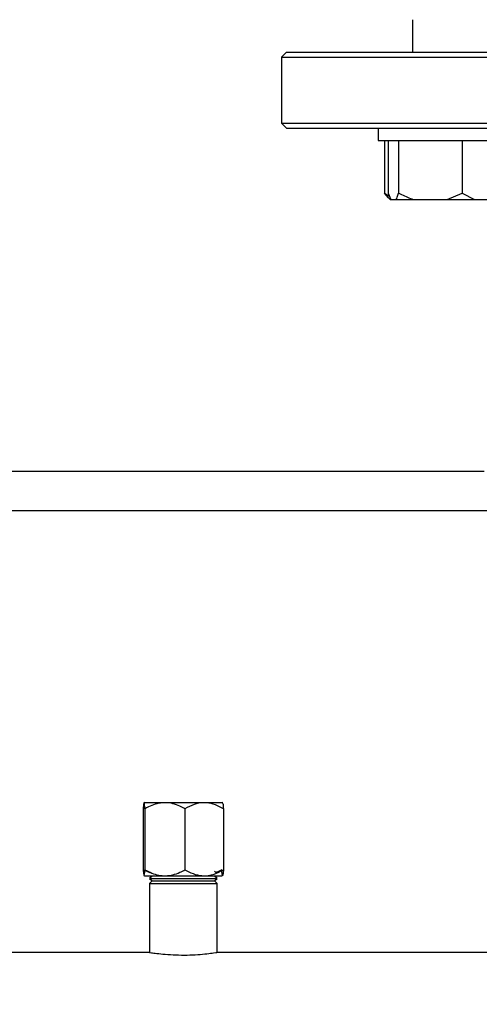
# Model space of a CAD drawing. Units: millimetres. Extents: x 5 to 415, y 5 to 292.
# Drawn here: x 111 to 118, y 211 to 227 of the extents above; entities that cross this region are included whole.
import ezdxf

# ---------------------------------------------------------------- set-up
doc = ezdxf.new("R2010")
doc.units = ezdxf.units.MM
doc.styles.add('SLDTEXTSTYLE1', font='TXT', dxfattribs={"width": 0.75})
doc.dimstyles.new('SLDDIMSTYLE1', dxfattribs={"dimtxt": 3.5, "dimasz": 3.302, "dimexe": 0, "dimexo": 0.0625, "dimgap": 0.875, "dimtad": 2, "dimlfac": 12, "dimrnd": 1e-09, "dimzin": 12, "dimdsep": 46, "dimtxsty": 'SLDTEXTSTYLE1', "dimsah": 1, "dimcen": 0.09, "dimadec": 0, "dimazin": 3, "dimtfac": 1, "dimtofl": 0, "dimtmove": 0, "dimatfit": 3, "dimfxl": 0, "dimfrac": 2, "dimtolj": 1, "dimtzin": 12, "dimarcsym": 0})

# ---------------------------------------------------------------- blocks, each defined once
blk = doc.blocks.new('_D_7')
at = {"color": 7, "linetype": 'Continuous', "lineweight": 18}
for p, q in [((63.351, 213.863), (63.351, 178.055)), ((136.684, 213.863), (136.684, 178.055)), ((63.351, 179.055), (136.684, 179.055))]:
    blk.add_line(p, q, dxfattribs=at)
for points in [[(63.351, 179.055), (66.653, 178.547), (66.653, 179.563)], [(136.684, 179.055), (133.382, 179.563), (133.382, 178.547)]]:
    blk.add_solid(points, dxfattribs=at)
at = {"color": 7, "linetype": 'Continuous', "lineweight": 18, "insert": (96.354, 183.567), "char_height": 3.5, "attachment_point": 1, "style": 'SLDTEXTSTYLE1'}
blk.add_mtext('880', dxfattribs=at)
blk = doc.blocks.new('_D_10')
at = {"color": 7, "linetype": 'Continuous', "lineweight": 18}
for p, q in [((65.018, 215.196), (65.018, 186.204)), ((135.018, 215.196), (135.018, 186.204)), ((65.018, 187.204), (135.018, 187.204))]:
    blk.add_line(p, q, dxfattribs=at)
for points in [[(65.018, 187.204), (68.32, 186.696), (68.32, 187.712)], [(135.018, 187.204), (131.716, 187.712), (131.716, 186.696)]]:
    blk.add_solid(points, dxfattribs=at)
at = {"color": 7, "linetype": 'Continuous', "lineweight": 18, "char_height": 3.5, "attachment_point": 1, "style": 'SLDTEXTSTYLE1'}
for s, insert in [('840', (96.08, 197.272)), ('CRS', (95.484, 191.716))]:
    blk.add_mtext(s, dxfattribs=dict(at, insert=insert))

msp = doc.modelspace()

# ---------------------------------------------------------------- linework, layer by layer
at = {"color": 7, "linetype": 'Continuous', "lineweight": 25}
for p, q in [((117.23804, 227.36314), (117.23804, 226.81314)), ((115.10098, 226.81314), (115.01765, 226.72981)), ((115.01765, 226.72981), (115.01765, 225.60481)), ((115.01765, 226.72981), (126.68431, 226.72981)), ((115.10098, 226.81314), (124.91685, 226.81314)), ((115.01765, 225.60481), (115.10098, 225.52147)), ((115.01765, 225.60481), (120.07166, 225.60481)), ((115.10098, 225.52147), (116.78512, 225.52147)), ((116.6547, 225.52147), (116.6547, 225.31314)), ((116.78512, 225.52147), (120.06776, 225.52147)), ((116.6547, 225.31314), (117.61402, 225.31314)), ((116.7636, 225.31314), (116.7636, 224.42147)), ((116.82813, 225.31314), (116.82813, 224.42147)), ((117.00483, 225.31314), (117.00483, 224.42147)), ((117.61402, 225.31314), (119.1547, 225.31314)), ((118.0814, 225.31314), (118.0814, 224.42147)), ((116.7636, 224.42147), (116.84898, 224.36666)), ((116.83388, 224.34329), (116.7636, 224.42147)), ((116.82813, 224.42147), (116.86934, 224.31314)), ((117.8303, 224.31314), (118.0814, 224.42147)), ((118.0814, 224.42147), (118.29128, 224.31314)), ((116.83213, 224.33935), (116.85834, 224.31314)), ((116.85834, 224.31314), (116.86934, 224.31314)), ((116.86934, 224.31314), (116.96362, 224.31314)), ((116.96362, 224.31314), (117.25592, 224.31314)), ((117.25592, 224.31314), (117.8303, 224.31314)), ((117.8303, 224.31314), (118.29128, 224.31314)), ((118.29128, 224.31314), (118.77139, 224.31314)), ((118.77598, 219.02981), (110.43431, 219.02981)), ((112.68951, 214.08397), (112.67918, 214.07364)), ((112.68951, 214.08397), (114.01245, 214.08397)), ((114.02278, 214.07364), (114.01245, 214.08397)), ((112.67058, 213.97564), (112.67058, 212.94231)), ((112.69895, 213.97564), (112.69895, 212.94231)), ((113.37935, 213.97564), (113.37935, 212.94231)), ((114.03138, 213.97564), (114.03138, 212.94231)), ((112.7883, 212.88685), (112.67058, 212.94231)), ((114.01245, 212.83397), (112.69334, 212.83397)), ((112.82098, 212.83397), (112.77931, 212.79231)), ((113.92119, 212.8771), (113.88098, 212.91731)), ((113.92265, 212.79231), (113.88098, 212.83397)), ((112.77931, 212.79231), (112.82098, 212.75064)), ((112.77931, 212.79231), (113.92265, 212.79231)), ((112.82098, 212.75064), (112.77931, 212.70897)), ((112.77931, 212.70897), (112.77931, 211.53814)), ((112.77931, 212.70897), (113.92265, 212.70897)), ((112.82098, 212.75064), (113.88098, 212.75064)), ((113.88098, 212.75064), (113.92265, 212.79231)), ((113.92265, 212.70897), (113.88098, 212.75064)), ((113.92265, 211.53703), (113.92265, 212.70897)), ((112.77931, 211.53814), (110.43431, 211.53814)), ((118.83848, 211.53814), (113.91536, 211.53814))]:
    msp.add_line(p, q, dxfattribs=at)
at = {"color": 8, "linetype": 'Continuous', "lineweight": 25}
msp.add_line((118.45515, 219.69647), (110.43431, 219.69647), dxfattribs=at)
at = {"color": 7, "linetype": 'Continuous', "lineweight": 25}
for points, knots in [([(116.96362, 224.31314), (116.96957, 224.32567), (116.98369, 224.35542), (116.99708, 224.39726), (117.00483, 224.42147)], [0, 0, 0, 0, 0.42144218, 1, 1, 1, 1]), ([(117.00483, 224.42147), (117.02157, 224.41262), (117.10257, 224.36981), (117.18808, 224.33821), (117.25592, 224.31314)], [0, 0, 0, 0, 0.20669204, 1, 1, 1, 1]), ([(112.69895, 213.97564), (112.69701, 213.99979), (112.69306, 214.0489), (112.68572, 214.08984), (112.67785, 214.06516), (112.67282, 214.00313), (112.67058, 213.97564)], [0, 0, 0, 0, 0.21645874, 0.44031847, 0.75190626, 1, 1, 1, 1]), ([(113.37935, 213.97564), (113.35016, 213.99127), (113.28371, 214.02684), (113.17374, 214.06544), (113.01352, 214.08933), (112.84882, 214.05436), (112.73834, 213.99633), (112.69895, 213.97564)], [0, 0, 0, 0, 0.13650905, 0.31081237, 0.484691, 0.8162574, 1, 1, 1, 1]), ([(114.03138, 213.97564), (113.98671, 213.99979), (113.89586, 214.0489), (113.72725, 214.08984), (113.54639, 214.06516), (113.43065, 214.00313), (113.37935, 213.97564)], [0, 0, 0, 0, 0.21645874, 0.44031847, 0.75190626, 1, 1, 1, 1]), ([(114.01809, 214.06895), (114.02028, 214.06604), (114.02494, 214.05987), (114.02915, 214.00479), (114.03138, 213.97564)], [0, 0, 0, 0, 0.47062244, 1, 1, 1, 1]), ([(112.67058, 212.94231), (112.67253, 212.91816), (112.67648, 212.86904), (112.68382, 212.8281), (112.69168, 212.85279), (112.69672, 212.91481), (112.69895, 212.94231)], [0, 0, 0, 0, 0.21645874, 0.44031847, 0.75190626, 1, 1, 1, 1]), ([(112.69895, 212.94231), (112.73834, 212.92161), (112.84882, 212.86359), (113.01352, 212.82862), (113.17374, 212.8525), (113.28371, 212.8911), (113.35016, 212.92668), (113.37935, 212.94231)], [0, 0, 0, 0, 0.1837426, 0.515309, 0.68918763, 0.86349095, 1, 1, 1, 1]), ([(113.37935, 212.94231), (113.42402, 212.91816), (113.51487, 212.86904), (113.68348, 212.8281), (113.86434, 212.85279), (113.98008, 212.91481), (114.03138, 212.94231)], [0, 0, 0, 0, 0.216458745, 0.440318467, 0.75190626, 1, 1, 1, 1]), ([(114.00301, 212.94231), (113.97419, 212.92549), (113.94216, 212.90681), (113.90781, 212.8951), (113.90436, 212.89393)], [0, 0, 0, 0, 0.89977448, 1, 1, 1, 1]), ([(114.03138, 212.94231), (114.02944, 212.91816), (114.02548, 212.86904), (114.01815, 212.8281), (114.01028, 212.85279), (114.00524, 212.91481), (114.00301, 212.94231)], [0, 0, 0, 0, 0.21645874, 0.44031847, 0.75190626, 1, 1, 1, 1]), ([(112.77931, 211.53814), (112.78556, 211.53715), (112.79805, 211.53517), (112.89529, 211.52136), (113.0391, 211.50581), (113.21981, 211.49443), (113.41466, 211.49261), (113.60109, 211.50089), (113.76092, 211.51583), (113.87152, 211.53026), (113.92502, 211.5385), (113.91734, 211.53733), (113.91536, 211.53702)], [0, 0, 0, 0, 0.10650799, 0.21298605, 0.32024404, 0.42805276, 0.53500098, 0.64101734, 0.74748384, 0.85507472, 0.96272351, 1, 1, 1, 1])]:
    msp.add_open_spline(points, degree=3, knots=knots, dxfattribs=at)

# ---------------------------------------------------------------- dimensions: what is measured, and where the dimension line sits
at = {"color": 7, "linetype": 'Continuous', "lineweight": 18}
dim = msp.add_linear_dim(base=(135.01765, 187.20381), p1=(65.01765, 216.19647), p2=(135.01765, 216.19647), text='<>\\PCRS', dimstyle='SLDDIMSTYLE1', dxfattribs=at)
dim.commit()
dim.dimension.update_dxf_attribs({"geometry": '_D_10', "text_midpoint": (99.95894, 187.20381), "dimtype": 160})
dim = msp.add_linear_dim(base=(136.68431, 179.05508), p1=(63.35098, 214.86314), p2=(136.68431, 214.86314), dimstyle='SLDDIMSTYLE1', dxfattribs=at)
dim.commit()
dim.dimension.update_dxf_attribs({"geometry": '_D_7', "text_midpoint": (100.233, 179.05508), "dimtype": 160})

doc.saveas('drawing.dxf')
